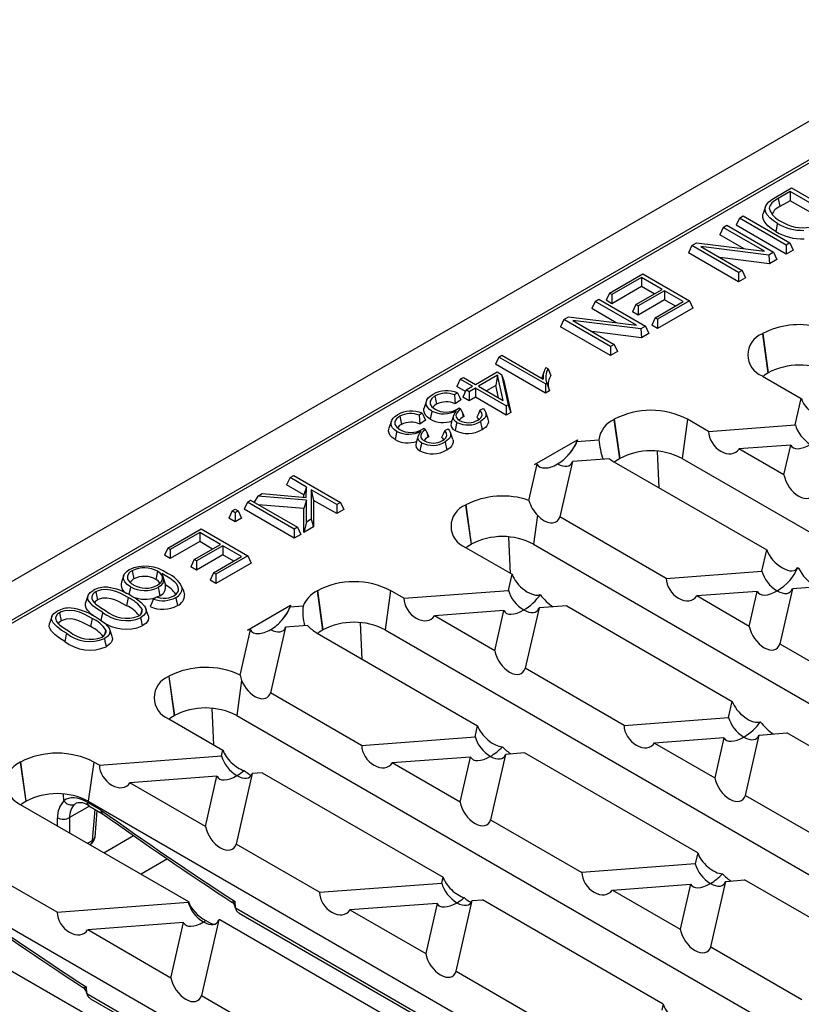
# Model space of a CAD drawing. Units: millimetres. Extents: x 56 to 3304, y 56 to 2320.
# Drawn here: x 2700 to 2788, y 1963 to 2074 of the extents above; entities that cross this region are included whole.
import ezdxf

# ---------------------------------------------------------------- set-up
doc = ezdxf.new("R2010")
doc.units = ezdxf.units.MM
doc.header["$LTSCALE"] = 8
doc.layers.add('HAURATON_PRODUCT_CONTOUR', color=7, linetype='Continuous', lineweight=25)

msp = doc.modelspace()

# ---------------------------------------------------------------- linework, layer by layer
at = {"layer": 'HAURATON_PRODUCT_CONTOUR'}
for p, q in [((2966.39, 2164.85), (2260.7, 1757.47)), ((2917.66, 2132.36), (2671.13, 1990.05)), ((2671.63, 1990), (2918.16, 2132.31)), ((2785.07, 2053.78), (2786.9, 2054.84)), ((2786.76, 2054.44), (2785.4, 2053.65)), ((2791.49, 2051.71), (2786.76, 2054.44)), ((2786.76, 2054.44), (2786.76, 2053.4)), ((2786.9, 2054.84), (2792.18, 2051.79)), ((2785.4, 2053.65), (2785.59, 2052.73)), ((2786.76, 2053.4), (2785.59, 2052.73)), ((2790.59, 2051.19), (2786.76, 2053.4)), ((2783.95, 2052.73), (2783.68, 2051.94)), ((2784.39, 2052.54), (2784.52, 2052.14)), ((2781.01, 2051.44), (2780.63, 2050.62)), ((2781.01, 2051.44), (2781.43, 2051.68)), ((2786.29, 2048.39), (2781.01, 2051.44)), ((2781.43, 2051.68), (2786.71, 2048.63)), ((2779.17, 2050.38), (2778.79, 2049.56)), ((2779.17, 2050.38), (2779.59, 2050.62)), ((2783.85, 2047.68), (2779.17, 2050.38)), ((2779.59, 2050.62), (2784.87, 2047.57)), ((2786.29, 2047.36), (2780.63, 2050.62)), ((2775.62, 2048.32), (2776.17, 2048.64)), ((2776.17, 2048.64), (2783.85, 2047.68)), ((2781.56, 2047.96), (2778.79, 2049.56)), ((2786.71, 2048.63), (2786.29, 2048.39)), ((2786.71, 2048.63), (2787.09, 2047.82)), ((2775.62, 2048.32), (2775.24, 2047.51)), ((2780.9, 2044.24), (2775.24, 2047.51)), ((2780.9, 2045.28), (2775.62, 2048.32)), ((2784.32, 2047.25), (2776.64, 2048.22)), ((2776.64, 2048.22), (2781.31, 2045.52)), ((2784.87, 2047.57), (2784.32, 2047.25)), ((2784.87, 2047.57), (2785.25, 2046.75)), ((2786.29, 2048.39), (2786.29, 2047.36)), ((2787.09, 2047.82), (2786.29, 2047.36)), ((2784.4, 2046.27), (2778.8, 2046.97)), ((2784.32, 2047.25), (2784.4, 2046.27)), ((2785.25, 2046.75), (2784.4, 2046.27)), ((2781.31, 2045.52), (2780.9, 2045.28)), ((2780.9, 2045.28), (2780.9, 2044.24)), ((2781.31, 2045.52), (2781.69, 2044.7)), ((2766.32, 2042.96), (2770.08, 2045.13)), ((2769.93, 2044.73), (2766.6, 2042.8)), ((2772.27, 2043.38), (2769.93, 2044.73)), ((2769.93, 2044.73), (2769.93, 2043.69)), ((2770.08, 2045.13), (2775.36, 2042.08)), ((2781.69, 2044.7), (2780.9, 2044.24)), ((2766.32, 2042.96), (2765.94, 2042.14)), ((2766.6, 2042.8), (2766.32, 2042.96)), ((2769.93, 2043.69), (2766.6, 2041.76)), ((2769.3, 2041.66), (2772.27, 2043.38)), ((2772.54, 2043.22), (2769.57, 2041.5)), ((2771.37, 2042.86), (2769.93, 2043.69)), ((2774.66, 2042), (2772.54, 2043.22)), ((2772.54, 2043.22), (2772.54, 2042.18)), ((2764.7, 2042.02), (2764.32, 2041.2)), ((2764.7, 2042.02), (2765.12, 2042.26)), ((2769.38, 2039.32), (2764.7, 2042.02)), ((2765.12, 2042.26), (2770.4, 2039.22)), ((2766.6, 2041.76), (2765.94, 2042.14)), ((2766.6, 2042.8), (2766.6, 2041.76)), ((2772.54, 2042.18), (2769.57, 2040.47)), ((2771.47, 2040.15), (2774.66, 2042)), ((2775.36, 2042.08), (2771.75, 2040)), ((2773.77, 2041.48), (2772.54, 2042.18)), ((2775.36, 2042.08), (2775.74, 2041.26)), ((2767.08, 2039.61), (2764.32, 2041.2)), ((2769.3, 2041.66), (2768.92, 2040.84)), ((2769.57, 2040.47), (2768.92, 2040.84)), ((2769.57, 2041.5), (2769.3, 2041.66)), ((2769.57, 2041.5), (2769.57, 2040.47)), ((2775.74, 2041.26), (2771.75, 2038.96)), ((2761.15, 2039.97), (2760.77, 2039.15)), ((2761.15, 2039.97), (2761.7, 2040.29)), ((2766.42, 2036.92), (2761.15, 2039.97)), ((2761.7, 2040.29), (2769.38, 2039.32)), ((2769.85, 2038.9), (2762.16, 2039.86)), ((2762.16, 2039.86), (2766.84, 2037.16)), ((2771.47, 2040.15), (2771.09, 2039.34)), ((2771.75, 2040), (2771.47, 2040.15)), ((2771.75, 2040), (2771.75, 2038.96)), ((2766.42, 2035.89), (2760.77, 2039.15)), ((2769.93, 2037.91), (2764.32, 2038.62)), ((2770.4, 2039.22), (2769.85, 2038.9)), ((2769.85, 2038.9), (2769.93, 2037.91)), ((2770.4, 2039.22), (2770.77, 2038.4)), ((2771.75, 2038.96), (2771.09, 2039.34)), ((2770.77, 2038.4), (2769.93, 2037.91)), ((2783.64, 2038.38), (2783.61, 2038.36)), ((2783.61, 2038.36), (2784.23, 2033.92)), ((2783.64, 2038.38), (2784.26, 2033.94)), ((2766.84, 2037.16), (2766.42, 2036.92)), ((2766.42, 2036.92), (2766.42, 2035.89)), ((2767.22, 2036.35), (2766.42, 2035.89)), ((2766.84, 2037.16), (2767.22, 2036.35)), ((2753.79, 2035.72), (2753.41, 2034.91)), ((2753.79, 2035.72), (2754.14, 2035.92)), ((2759.07, 2032.68), (2753.79, 2035.72)), ((2754.14, 2035.92), (2758.8, 2033.23)), ((2751.17, 2032.62), (2753.63, 2034.04)), ((2759.07, 2031.64), (2753.41, 2034.91)), ((2753.63, 2034.04), (2754.1, 2033.77)), ((2758.9, 2034.06), (2758.65, 2033.32)), ((2759.12, 2034.55), (2759.38, 2034.4)), ((2749.44, 2033.21), (2749.06, 2032.4)), ((2749.44, 2033.21), (2749.79, 2033.41)), ((2750.82, 2032.42), (2749.44, 2033.21)), ((2749.79, 2033.41), (2751.17, 2032.62)), ((2753.66, 2033.66), (2751.51, 2032.42)), ((2753.66, 2033.66), (2753.46, 2032.51)), ((2754.3, 2030.81), (2753.66, 2033.66)), ((2754.1, 2033.77), (2754.87, 2030.34)), ((2754.1, 2033.77), (2754.36, 2033.02)), ((2754.36, 2033.02), (2755.16, 2029.47)), ((2783.61, 2033.58), (2788.01, 2031.04)), ((2784.26, 2033.94), (2784.23, 2033.92)), ((2750.02, 2031.84), (2749.06, 2032.4)), ((2750.1, 2032), (2749.72, 2031.18)), ((2750.1, 2032), (2750.82, 2032.42)), ((2750.44, 2031.8), (2750.1, 2032)), ((2751.17, 2032.22), (2750.44, 2031.8)), ((2754.65, 2030.21), (2751.17, 2032.22)), ((2751.17, 2032.22), (2751.17, 2031.18)), ((2751.51, 2032.42), (2754.3, 2030.81)), ((2753.46, 2032.51), (2752.41, 2031.9)), ((2753.78, 2031.11), (2753.46, 2032.51)), ((2759.23, 2032.77), (2759.07, 2032.68)), ((2759.07, 2032.68), (2759.07, 2031.64)), ((2759.54, 2031.91), (2759.07, 2031.64)), ((2745.63, 2030.78), (2745.37, 2029.99)), ((2746.58, 2031.33), (2746.77, 2030.4)), ((2749.12, 2031.68), (2748.79, 2031.45)), ((2749.5, 2030.89), (2748.85, 2030.43)), ((2750.44, 2030.76), (2749.72, 2031.18)), ((2750.44, 2031.8), (2750.44, 2030.76)), ((2751.17, 2031.18), (2750.44, 2030.76)), ((2754.65, 2029.17), (2751.17, 2031.18)), ((2787.33, 2028.07), (2788.01, 2031.04)), ((2749.09, 2029.82), (2749.32, 2029.98)), ((2749.32, 2029.98), (2749.51, 2029.84)), ((2749.64, 2029.53), (2749.51, 2029.84)), ((2751.67, 2029.71), (2752.05, 2029.89)), ((2754.87, 2030.34), (2754.65, 2030.21)), ((2754.65, 2030.21), (2754.65, 2029.17)), ((2754.87, 2030.34), (2755.16, 2029.47)), ((2741.65, 2028.47), (2741.38, 2027.69)), ((2742.6, 2029.03), (2742.79, 2028.1)), ((2745.13, 2029.38), (2744.8, 2029.15)), ((2745.52, 2028.59), (2744.86, 2028.13)), ((2749.64, 2029.53), (2749.76, 2028.95)), ((2752.58, 2028.71), (2752.32, 2029.49)), ((2755.16, 2029.47), (2754.65, 2029.17)), ((2766.85, 2028.69), (2766.82, 2028.67)), ((2766.82, 2028.67), (2767.45, 2024.23)), ((2766.85, 2028.69), (2767.48, 2024.25)), ((2775.14, 2028.69), (2774.52, 2024.25)), ((2777.51, 2027.32), (2775.14, 2028.69)), ((2745.1, 2027.52), (2745.33, 2027.68)), ((2745.33, 2027.68), (2745.52, 2027.54)), ((2745.65, 2027.23), (2745.52, 2027.54)), ((2747.68, 2027.41), (2748.06, 2027.59)), ((2777.51, 2027.32), (2787.33, 2028.07)), ((2745.65, 2027.23), (2745.77, 2026.65)), ((2748.59, 2026.41), (2748.33, 2027.19)), ((2757.82, 2023.57), (2762.69, 2026.38)), ((2762.64, 2026.19), (2765.11, 2026.38)), ((2762.69, 2026.38), (2762.64, 2026.19)), ((2786.81, 2025.77), (2780.96, 2025.33)), ((2786.04, 2022.4), (2780.96, 2025.33)), ((2786.04, 2022.4), (2786.81, 2025.77)), ((2766.32, 2024.22), (2762.12, 2023.9)), ((2767.48, 2024.25), (2767.45, 2024.23)), ((2771.92, 2020.95), (2771.73, 2025.06)), ((2774.52, 2024.25), (2841.01, 1985.86)), ((2757.21, 2019.51), (2758.14, 2023.6)), ((2758.14, 2023.6), (2757.82, 2023.57)), ((2762.12, 2023.9), (2760.69, 2017.65)), ((2766.82, 2023.89), (2784.1, 2013.91)), ((2730.19, 2022.1), (2729.81, 2021.28)), ((2730.19, 2022.1), (2730.61, 2022.34)), ((2732.04, 2021.03), (2730.19, 2022.1)), ((2730.61, 2022.34), (2735.89, 2019.29)), ((2731.77, 2020.15), (2729.81, 2021.28)), ((2732.04, 2021.03), (2731.77, 2020.15)), ((2732.03, 2019.83), (2732.04, 2021.03)), ((2735.47, 2019.05), (2732.59, 2020.71)), ((2732.59, 2020.71), (2732.59, 2017.39)), ((2732.59, 2020.71), (2732.86, 2019.52)), ((2726.54, 2019.99), (2726.12, 2019.31)), ((2726.54, 2019.99), (2727.04, 2020.28)), ((2732.04, 2019.56), (2726.54, 2019.99)), ((2727.04, 2020.28), (2732.03, 2019.83)), ((2731.77, 2019.85), (2731.77, 2020.15)), ((2723.64, 2018.32), (2723.99, 2018.52)), ((2723.99, 2018.52), (2724.34, 2018.32)), ((2725.39, 2019.33), (2725.01, 2018.51)), ((2730.67, 2015.25), (2725.01, 2018.51)), ((2725.39, 2019.33), (2725.74, 2019.53)), ((2730.67, 2016.28), (2725.39, 2019.33)), ((2725.74, 2019.53), (2731.02, 2016.48)), ((2731.77, 2018.61), (2726.64, 2019.01)), ((2732.04, 2019.56), (2731.77, 2018.61)), ((2731.77, 2015.88), (2731.77, 2018.61)), ((2732.04, 2017.07), (2732.04, 2019.56)), ((2732.86, 2019.52), (2732.86, 2016.51)), ((2735.47, 2018.02), (2732.86, 2019.52)), ((2735.89, 2019.29), (2735.47, 2019.05)), ((2735.47, 2019.05), (2735.47, 2018.02)), ((2736.26, 2018.48), (2735.47, 2018.02)), ((2735.89, 2019.29), (2736.26, 2018.48)), ((2750.07, 2019), (2750.04, 2018.98)), ((2750.04, 2018.98), (2750.66, 2014.54)), ((2750.07, 2019), (2750.69, 2014.56)), ((2723.64, 2018.32), (2723.27, 2017.5)), ((2723.99, 2017.08), (2723.27, 2017.5)), ((2723.99, 2018.12), (2723.64, 2018.32)), ((2724.34, 2018.32), (2723.99, 2018.12)), ((2723.99, 2018.12), (2723.99, 2017.08)), ((2724.72, 2017.5), (2723.99, 2017.08)), ((2724.34, 2018.32), (2724.72, 2017.5)), ((2732.59, 2017.39), (2732.04, 2017.07)), ((2732.59, 2017.39), (2732.86, 2016.51)), ((2758.19, 2017.83), (2757.73, 2014.56)), ((2772.74, 2010.7), (2760.69, 2017.65)), ((2716.37, 2014.12), (2720.13, 2016.29)), ((2720.13, 2016.29), (2725.41, 2013.24)), ((2731.02, 2016.48), (2730.67, 2016.28)), ((2730.67, 2016.28), (2730.67, 2015.25)), ((2731.02, 2016.48), (2731.4, 2015.67)), ((2732.04, 2017.07), (2731.77, 2015.88)), ((2732.86, 2016.51), (2731.77, 2015.88)), ((2719.98, 2015.89), (2716.65, 2013.97)), ((2722.32, 2014.54), (2719.98, 2015.89)), ((2719.98, 2015.89), (2719.98, 2014.86)), ((2731.4, 2015.67), (2730.67, 2015.25)), ((2755.14, 2011.26), (2754.94, 2015.37)), ((2716.37, 2014.12), (2716, 2013.31)), ((2716.65, 2013.97), (2716.37, 2014.12)), ((2719.98, 2014.86), (2716.65, 2012.93)), ((2719.35, 2012.83), (2722.32, 2014.54)), ((2722.6, 2014.38), (2719.62, 2012.67)), ((2721.43, 2014.02), (2719.98, 2014.86)), ((2724.72, 2013.16), (2722.6, 2014.38)), ((2722.6, 2014.38), (2722.6, 2013.35)), ((2750.04, 2014.2), (2755.31, 2011.16)), ((2750.69, 2014.56), (2750.66, 2014.54)), ((2757.73, 2014.56), (2824.23, 1976.17)), ((2716.65, 2012.93), (2716, 2013.31)), ((2716.65, 2013.97), (2716.65, 2012.93)), ((2722.6, 2013.35), (2719.62, 2011.63)), ((2721.52, 2011.32), (2724.72, 2013.16)), ((2725.41, 2013.24), (2721.8, 2011.16)), ((2723.82, 2012.64), (2722.6, 2013.35)), ((2725.41, 2013.24), (2725.79, 2012.43)), ((2783.56, 2011.52), (2784.1, 2013.91)), ((2719.35, 2012.83), (2718.97, 2012.01)), ((2719.62, 2011.63), (2718.97, 2012.01)), ((2719.62, 2012.67), (2719.35, 2012.83)), ((2719.62, 2012.67), (2719.62, 2011.63)), ((2725.79, 2012.43), (2721.8, 2010.12)), ((2787.55, 2011.92), (2787.53, 2011.82)), ((2787.53, 2011.82), (2787.7, 2011.84)), ((2787.55, 2011.92), (2787.7, 2011.84)), ((2711.39, 2011.05), (2711.13, 2010.27)), ((2712.34, 2011.56), (2712.53, 2010.63)), ((2715.22, 2011.51), (2715.03, 2010.58)), ((2715.7, 2011.24), (2716.1, 2009.96)), ((2721.52, 2011.32), (2721.15, 2010.5)), ((2721.8, 2011.16), (2721.52, 2011.32)), ((2721.8, 2011.16), (2721.8, 2010.12)), ((2754.89, 2009.34), (2755.31, 2011.16)), ((2772.74, 2010.7), (2783.56, 2011.52)), ((2717.91, 2009.91), (2717.91, 2009.91)), ((2721.8, 2010.12), (2721.15, 2010.5)), ((2791.15, 2009.84), (2787.01, 2009.53)), ((2707.34, 2008.73), (2707.08, 2007.95)), ((2708.22, 2009.18), (2708.41, 2008.26)), ((2711.9, 2008.53), (2711.71, 2007.61)), ((2714.77, 2008.37), (2715.1, 2008.6)), ((2733.28, 2009.31), (2733.25, 2009.29)), ((2733.25, 2009.29), (2733.88, 2004.85)), ((2733.28, 2009.31), (2733.91, 2004.87)), ((2741.57, 2009.31), (2740.95, 2004.87)), ((2743.07, 2008.45), (2741.57, 2009.31)), ((2743.07, 2008.45), (2754.89, 2009.34)), ((2783.03, 2009.23), (2776.19, 2008.71)), ((2782.13, 2005.27), (2776.19, 2008.71)), ((2782.13, 2005.27), (2783.03, 2009.23)), ((2787.01, 2009.53), (2785.58, 2003.28)), ((2725.38, 2004.85), (2730.25, 2007.66)), ((2730.25, 2007.66), (2730.21, 2007.47)), ((2730.21, 2007.47), (2731.66, 2007.58)), ((2758.35, 2007.35), (2756.79, 2000.53)), ((2761.49, 2007.59), (2758.35, 2007.35)), ((2761.49, 2007.59), (2780.2, 1996.79)), ((2703.25, 2006.37), (2702.99, 2005.59)), ((2704.13, 2006.82), (2704.32, 2005.89)), ((2713.47, 2007.21), (2713.28, 2006.61)), ((2714.15, 2006.49), (2713.89, 2007.27)), ((2754.37, 2007.05), (2746.52, 2006.45)), ((2753.34, 2002.52), (2746.52, 2006.45)), ((2753.34, 2002.52), (2754.37, 2007.05)), ((2707.81, 2006.17), (2707.62, 2005.25)), ((2729.68, 2005.17), (2727.99, 1997.77)), ((2732.18, 2005.36), (2729.68, 2005.17)), ((2738.35, 2001.57), (2738.16, 2005.68)), ((2709.38, 2004.85), (2709.19, 2004.25)), ((2710.06, 2004.13), (2709.8, 2004.91)), ((2724.54, 1999.75), (2725.71, 2004.87)), ((2725.71, 2004.87), (2725.38, 2004.85)), ((2733.25, 2004.51), (2751.4, 1994.03)), ((2733.91, 2004.87), (2733.88, 2004.85)), ((2740.95, 2004.87), (2807.44, 1966.48)), ((2785.58, 2003.28), (2797.63, 1996.33)), ((2716.5, 1999.62), (2716.47, 1999.6)), ((2716.47, 1999.6), (2717.09, 1995.16)), ((2716.5, 1999.62), (2717.12, 1995.18)), ((2767.96, 1994.08), (2756.79, 2000.53)), ((2724.72, 1999.15), (2724.16, 1995.18)), ((2738.29, 1991.82), (2727.99, 1997.77)), ((2779.78, 1994.98), (2780.2, 1996.79)), ((2717.12, 1995.18), (2717.09, 1995.16)), ((2721.57, 1991.88), (2721.37, 1995.99)), ((2724.16, 1995.18), (2790.66, 1956.79)), ((2716.47, 1994.82), (2722.61, 1991.28)), ((2751.12, 1992.8), (2751.4, 1994.03)), ((2767.96, 1994.08), (2779.78, 1994.98)), ((2781.68, 1986.16), (2783.24, 1992.98)), ((2783.24, 1992.98), (2786.38, 1993.22)), ((2805.09, 1982.42), (2786.38, 1993.22)), ((2738.29, 1991.82), (2751.12, 1992.8)), ((2779.26, 1992.68), (2771.41, 1992.08)), ((2771.41, 1992.08), (2778.23, 1988.15)), ((2779.26, 1992.68), (2778.23, 1988.15)), ((2722.46, 1990.62), (2722.61, 1991.28)), ((2754.57, 1990.8), (2752.88, 1983.4)), ((2756.71, 1990.97), (2754.57, 1990.8)), ((2776.29, 1979.66), (2756.71, 1990.97)), ((2699.71, 1989.93), (2699.68, 1989.91)), ((2699.68, 1989.91), (2700.31, 1985.47)), ((2699.71, 1989.93), (2700.33, 1985.49)), ((2708, 1989.93), (2707.38, 1985.49)), ((2708.63, 1989.57), (2708, 1989.93)), ((2708.63, 1989.57), (2722.46, 1990.62)), ((2750.6, 1990.5), (2741.75, 1989.83)), ((2749.43, 1985.39), (2741.75, 1989.83)), ((2749.43, 1985.39), (2750.6, 1990.5)), ((2725.91, 1988.63), (2724.09, 1980.64)), ((2727.05, 1988.71), (2725.91, 1988.63)), ((2727.05, 1988.71), (2747.5, 1976.91)), ((2721.93, 1988.32), (2712.08, 1987.57)), ((2720.64, 1982.64), (2712.08, 1987.57)), ((2720.64, 1982.64), (2721.93, 1988.32)), ((2704.62, 1985.56), (2704.59, 1986.3)), ((2699.68, 1985.13), (2718.7, 1974.15)), ((2700.33, 1985.49), (2700.31, 1985.47)), ((2707.24, 1985.4), (2708.82, 1984.49)), ((2707.38, 1985.49), (2773.87, 1947.1)), ((2781.68, 1986.16), (2792.85, 1979.71)), ((2707.51, 1984.95), (2705.27, 1983.65)), ((2707.45, 1984.98), (2708.99, 1984.09)), ((2707.85, 1981.07), (2708.15, 1984.58)), ((2708.14, 1981.44), (2708.4, 1984.44)), ((2703.91, 1982.69), (2703.91, 1983.62)), ((2705.27, 1983.65), (2705.26, 1981.91)), ((2752.88, 1983.4), (2763.19, 1977.45)), ((2707.28, 1980.74), (2707.85, 1981.07)), ((2707.54, 1980.59), (2707.64, 1980.65)), ((2709.12, 1979.68), (2712.49, 1981.63)), ((2733.52, 1975.2), (2724.09, 1980.64)), ((2776.29, 1979.66), (2776.01, 1978.43)), ((2716.35, 1978.97), (2713.35, 1977.24)), ((2776.01, 1978.43), (2763.19, 1977.45)), ((2703.85, 1972.94), (2695.29, 1977.89)), ((2733.52, 1975.2), (2747.35, 1976.25)), ((2747.35, 1976.25), (2747.5, 1976.91)), ((2777.77, 1969.03), (2779.46, 1976.44)), ((2779.46, 1976.44), (2781.6, 1976.6)), ((2799.75, 1966.12), (2781.6, 1976.6)), ((2690.59, 1975.8), (2754.97, 1938.63)), ((2766.64, 1975.46), (2775.49, 1976.13)), ((2766.64, 1975.46), (2774.32, 1971.02)), ((2775.49, 1976.13), (2774.32, 1971.02)), ((2703.85, 1972.94), (2718.68, 1974.07)), ((2718.68, 1974.07), (2718.7, 1974.15)), ((2723.65, 1974.11), (2723.63, 1974.11)), ((2724.01, 1973.44), (2723.98, 1974.15)), ((2746.82, 1973.95), (2736.97, 1973.21)), ((2746.82, 1973.95), (2745.53, 1968.27)), ((2748.98, 1966.27), (2750.8, 1974.26)), ((2750.8, 1974.26), (2751.94, 1974.34)), ((2772.39, 1962.54), (2751.94, 1974.34)), ((2762.9, 1950.95), (2724.01, 1973.4)), ((2724.43, 1972.86), (2762.9, 1950.65)), ((2736.97, 1973.21), (2745.53, 1968.27)), ((2718.16, 1971.78), (2707.31, 1970.95)), ((2716.73, 1965.51), (2718.16, 1971.78)), ((2722.13, 1972.08), (2720.18, 1963.52)), ((2722.27, 1972.09), (2722.13, 1972.08)), ((2743.59, 1959.78), (2722.27, 1972.09)), ((2716.73, 1965.51), (2707.31, 1970.95)), ((2693.36, 1969.4), (2714.04, 1957.46)), ((2777.77, 1969.03), (2788.08, 1963.08)), ((2748.98, 1966.27), (2758.41, 1960.83)), ((2706.86, 1964.42), (2706.84, 1964.42)), ((2707.23, 1963.75), (2707.19, 1964.46)), ((2746.12, 1941.26), (2707.23, 1963.71)), ((2707.64, 1963.17), (2746.12, 1940.96)), ((2720.18, 1963.52), (2728.75, 1958.58)), ((2772.39, 1962.54), (2772.24, 1961.88))]:
    msp.add_line(p, q, dxfattribs=at)
at = {"layer": 'HAURATON_PRODUCT_CONTOUR', "flags": 128}
for points in [[(2785.31, 2050.84), (2784.85, 2051.13), (2784.45, 2051.46), (2784.14, 2051.81), (2784, 2052.06), (2783.92, 2052.32), (2783.92, 2052.58), (2783.99, 2052.84), (2784.14, 2053.06), (2784.34, 2053.27), (2784.68, 2053.53), (2785.07, 2053.78)], [(2785.4, 2053.65), (2784.99, 2053.4), (2784.69, 2053.15), (2784.47, 2052.87), (2784.41, 2052.71), (2784.39, 2052.54)], [(2785.12, 2049.91), (2784.63, 2050.23), (2784.21, 2050.58), (2783.88, 2050.96), (2783.73, 2051.23), (2783.65, 2051.51), (2783.65, 2051.8), (2783.7, 2051.94)], [(2785.31, 2050.84), (2785.25, 2050.56), (2785.19, 2050.28), (2785.12, 2049.91)], [(2759.38, 2034.4), (2759.53, 2034.02), (2759.69, 2033.63)], [(2784.23, 2033.92), (2783.86, 2033.68), (2783.68, 2033.54)], [(2759.23, 2032.77), (2759.38, 2032.34), (2759.54, 2031.91)], [(2746.24, 2029.62), (2745.98, 2029.81), (2745.77, 2030.02), (2745.64, 2030.24), (2745.59, 2030.48), (2745.61, 2030.69), (2745.68, 2030.89), (2745.82, 2031.1), (2746.02, 2031.29), (2746.34, 2031.5)], [(2746.58, 2031.33), (2746.21, 2031.04), (2746.04, 2030.73), (2746.05, 2030.41), (2746.24, 2030.08), (2746.6, 2029.82)], [(2748.79, 2031.45), (2748.82, 2030.94), (2748.85, 2030.43)], [(2749.12, 2031.68), (2749.31, 2031.29), (2749.5, 2030.89)], [(2746.05, 2028.69), (2745.75, 2028.91), (2745.52, 2029.15), (2745.38, 2029.4), (2745.33, 2029.66), (2745.34, 2029.9), (2745.38, 2029.99)], [(2746.24, 2029.62), (2746.19, 2029.34), (2746.13, 2029.06), (2746.05, 2028.69)], [(2749.05, 2028.33), (2748.89, 2028.45), (2748.76, 2028.58), (2748.64, 2028.88), (2748.7, 2029.14), (2749, 2029.67)], [(2749.51, 2029.84), (2749.26, 2029.66), (2749.08, 2029.46), (2748.95, 2029.17), (2748.98, 2028.94), (2749.13, 2028.72), (2749.37, 2028.55)], [(2751.67, 2029.71), (2751.49, 2029.32), (2751.32, 2028.92)], [(2751.43, 2028.58), (2751.62, 2028.71), (2751.77, 2028.86), (2751.91, 2029.13), (2751.88, 2029.42), (2751.67, 2029.71)], [(2752.05, 2029.89), (2752.23, 2029.67), (2752.33, 2029.44), (2752.33, 2029.07), (2752.25, 2028.9), (2752.11, 2028.73), (2751.72, 2028.43)], [(2742.26, 2027.32), (2741.99, 2027.51), (2741.78, 2027.72), (2741.66, 2027.94), (2741.61, 2028.18), (2741.62, 2028.39), (2741.7, 2028.59), (2741.84, 2028.8), (2742.03, 2028.99), (2742.35, 2029.2)], [(2742.6, 2029.03), (2742.22, 2028.74), (2742.05, 2028.43), (2742.06, 2028.11), (2742.26, 2027.78), (2742.61, 2027.52)], [(2744.8, 2029.15), (2744.83, 2028.64), (2744.86, 2028.13)], [(2745.13, 2029.38), (2745.33, 2028.99), (2745.52, 2028.59)], [(2748.68, 2029.12), (2748.55, 2028.73), (2748.42, 2028.34)], [(2749.76, 2028.95), (2749.5, 2028.77), (2749.33, 2028.58)], [(2751.55, 2028.67), (2751.48, 2028.77), (2751.32, 2028.92)], [(2752.57, 2028.71), (2752.61, 2028.58), (2752.62, 2028.37), (2752.57, 2028.16), (2752.45, 2027.95), (2752.28, 2027.77), (2752.06, 2027.6), (2751.91, 2027.51)], [(2742.07, 2026.39), (2741.76, 2026.61), (2741.53, 2026.85), (2741.39, 2027.1), (2741.34, 2027.36), (2741.36, 2027.59), (2741.39, 2027.69)], [(2745.07, 2026.03), (2744.9, 2026.15), (2744.77, 2026.28), (2744.65, 2026.57), (2744.71, 2026.84), (2745.02, 2027.37)], [(2745.52, 2027.54), (2745.28, 2027.36), (2745.1, 2027.16), (2744.97, 2026.87), (2744.99, 2026.64), (2745.15, 2026.42), (2745.39, 2026.25)], [(2747.68, 2027.41), (2747.51, 2027.02), (2747.33, 2026.62)], [(2747.44, 2026.28), (2747.63, 2026.41), (2747.78, 2026.56), (2747.92, 2026.83), (2747.89, 2027.12), (2747.68, 2027.41)], [(2748.06, 2027.59), (2748.24, 2027.37), (2748.35, 2027.14), (2748.34, 2026.77), (2748.26, 2026.59), (2748.13, 2026.43), (2747.73, 2026.13)], [(2749.05, 2028.33), (2748.99, 2028.06), (2748.94, 2027.78), (2748.86, 2027.41)], [(2751.72, 2028.43), (2751.78, 2028.16), (2751.83, 2027.88), (2751.91, 2027.51)], [(2742.26, 2027.32), (2742.2, 2027.04), (2742.14, 2026.76), (2742.07, 2026.39)], [(2744.7, 2026.82), (2744.57, 2026.43), (2744.44, 2026.04)], [(2745.77, 2026.65), (2745.51, 2026.46), (2745.35, 2026.28)], [(2747.57, 2026.37), (2747.49, 2026.47), (2747.33, 2026.62)], [(2748.59, 2026.41), (2748.63, 2026.28), (2748.64, 2026.07), (2748.58, 2025.86), (2748.46, 2025.65), (2748.29, 2025.47), (2748.08, 2025.3), (2747.92, 2025.21)], [(2745.07, 2026.03), (2745.01, 2025.76), (2744.95, 2025.48), (2744.88, 2025.11)], [(2747.73, 2026.13), (2747.79, 2025.86), (2747.85, 2025.58), (2747.92, 2025.21)], [(2767.45, 2024.23), (2767.08, 2023.99), (2766.89, 2023.85)], [(2750.66, 2014.54), (2750.29, 2014.3), (2750.11, 2014.16)], [(2712.16, 2009.76), (2711.79, 2010.02), (2711.52, 2010.31), (2711.4, 2010.52), (2711.35, 2010.74), (2711.36, 2010.97), (2711.45, 2011.19), (2711.77, 2011.53), (2712.01, 2011.69)], [(2712.34, 2011.56), (2712.13, 2011.42), (2711.97, 2011.27), (2711.8, 2010.95), (2711.83, 2010.62), (2712.04, 2010.3), (2712.24, 2010.13), (2712.48, 2009.97)], [(2715.21, 2009.93), (2715.59, 2010.22), (2715.78, 2010.57), (2715.77, 2010.93), (2715.55, 2011.26), (2715.22, 2011.51)], [(2715.7, 2011.24), (2715.8, 2010.89), (2715.89, 2010.53), (2715.81, 2010.17), (2715.54, 2009.84), (2715.28, 2009.66)], [(2717.57, 2009.27), (2717.58, 2009.53), (2717.52, 2009.78), (2717.38, 2010.03), (2717.18, 2010.26), (2716.63, 2010.68), (2715.7, 2011.24)], [(2712.16, 2009.76), (2712.1, 2009.48), (2712.04, 2009.2), (2711.97, 2008.87)], [(2715.28, 2009.66), (2715.34, 2009.38), (2715.4, 2009.11), (2715.47, 2008.73)], [(2718.01, 2009.63), (2718.09, 2009.39), (2718.17, 2009.15), (2718.27, 2008.83)], [(2708.99, 2006.86), (2708.42, 2007.22), (2707.9, 2007.6), (2707.5, 2008.03), (2707.38, 2008.24), (2707.31, 2008.46), (2707.36, 2008.79), (2707.59, 2009.09), (2707.94, 2009.34)], [(2708.22, 2009.18), (2708.04, 2009.06), (2707.91, 2008.92), (2707.77, 2008.61), (2707.78, 2008.42), (2707.84, 2008.24), (2708, 2008.02), (2708.21, 2007.81), (2708.75, 2007.42), (2709.34, 2007.06)], [(2711.9, 2008.53), (2710.99, 2009.01), (2710.49, 2009.22), (2709.93, 2009.38), (2709.38, 2009.44), (2708.82, 2009.4), (2708.39, 2009.27), (2708.22, 2009.18)], [(2711.71, 2007.61), (2710.8, 2008.08), (2710.39, 2008.26), (2709.96, 2008.4), (2709.48, 2008.47), (2708.98, 2008.45), (2708.62, 2008.36), (2708.41, 2008.26)], [(2712.24, 2008.73), (2712.82, 2008.38), (2713.33, 2007.99), (2713.73, 2007.57), (2713.86, 2007.35), (2713.92, 2007.13), (2713.87, 2006.8), (2713.64, 2006.5), (2713.29, 2006.25)], [(2715.1, 2008.6), (2715.46, 2008.5), (2715.86, 2008.46)], [(2715.47, 2008.73), (2715.14, 2008.58), (2715.12, 2008.57)], [(2717.28, 2008.55), (2717.33, 2008.27), (2717.39, 2007.99), (2717.47, 2007.62)], [(2708.03, 2006.43), (2707.71, 2006.67), (2707.3, 2007.09), (2707.14, 2007.34), (2707.05, 2007.59), (2707.08, 2007.95)], [(2708.41, 2008.26), (2708.14, 2008.04), (2708.1, 2007.92)], [(2714.77, 2008.37), (2714.58, 2007.94), (2714.38, 2007.52)], [(2704.9, 2004.5), (2704.33, 2004.85), (2703.81, 2005.24), (2703.41, 2005.66), (2703.29, 2005.88), (2703.22, 2006.1), (2703.27, 2006.42), (2703.5, 2006.73), (2703.85, 2006.98)], [(2704.13, 2006.82), (2703.95, 2006.7), (2703.81, 2006.56), (2703.68, 2006.25), (2703.69, 2006.06), (2703.75, 2005.88), (2703.91, 2005.66), (2704.12, 2005.45), (2704.66, 2005.06), (2705.25, 2004.7)], [(2707.81, 2006.17), (2706.9, 2006.65), (2706.39, 2006.86), (2705.84, 2007.02), (2705.29, 2007.08), (2704.73, 2007.04), (2704.3, 2006.91), (2704.13, 2006.82)], [(2708.15, 2006.37), (2708.73, 2006.02), (2709.24, 2005.63), (2709.64, 2005.21), (2709.76, 2004.99), (2709.83, 2004.77), (2709.78, 2004.44), (2709.55, 2004.13), (2709.2, 2003.89)], [(2708.99, 2006.86), (2708.94, 2006.58), (2708.88, 2006.3), (2708.8, 2005.93)], [(2713.29, 2006.25), (2713.35, 2005.97), (2713.41, 2005.7), (2713.48, 2005.32)], [(2714.14, 2006.49), (2714.18, 2006.36), (2714.19, 2006.17), (2714.14, 2005.97), (2714.04, 2005.79), (2713.88, 2005.61), (2713.48, 2005.32)], [(2704.71, 2003.57), (2704.14, 2003.93), (2703.62, 2004.31), (2703.21, 2004.73), (2703.05, 2004.98), (2702.96, 2005.23), (2702.99, 2005.59)], [(2704.32, 2005.89), (2704.05, 2005.68), (2704.01, 2005.56)], [(2707.62, 2005.25), (2706.71, 2005.72), (2706.3, 2005.89), (2705.87, 2006.03), (2705.39, 2006.11), (2704.89, 2006.09), (2704.53, 2005.99), (2704.32, 2005.89)], [(2704.9, 2004.5), (2704.85, 2004.22), (2704.79, 2003.94), (2704.71, 2003.57)], [(2710.05, 2004.12), (2710.09, 2004), (2710.1, 2003.81), (2710.05, 2003.61), (2709.95, 2003.43), (2709.79, 2003.25), (2709.39, 2002.96)], [(2733.88, 2004.85), (2733.5, 2004.61), (2733.32, 2004.47)], [(2709.2, 2003.89), (2709.26, 2003.61), (2709.32, 2003.33), (2709.39, 2002.96)], [(2724.54, 1999.75), (2724.61, 1999.46), (2724.72, 1999.15)], [(2717.09, 1995.16), (2716.72, 1994.92), (2716.54, 1994.78)], [(2700.31, 1985.47), (2699.93, 1985.23), (2699.75, 1985.09)], [(2709, 1984.1), (2708.9, 1984.18), (2708.82, 1984.37), (2708.82, 1984.48), (2708.82, 1984.49)], [(2723.63, 1974.11), (2723.63, 1974.11), (2723.62, 1974.1), (2723.63, 1974.1)], [(2706.84, 1964.42), (2706.84, 1964.42), (2706.84, 1964.41), (2706.84, 1964.41)]]:
    msp.add_lwpolyline(points, dxfattribs=at)
at = {"layer": 'HAURATON_PRODUCT_CONTOUR'}
for centre, radius, start, end in [((2786.62, 2053.24), 2.35, 197.4516, 247.8272), ((2786.1, 2051.29), 1.52, 109.551, 157.0804), ((2788.13, 2055.54), 5.49, 239.0631, 271.6779), ((2788.16, 2054.76), 4.42, 236.7462, 281.1376), ((2788.12, 2054.93), 5.85, 239.1625, 271.9424), ((2787.79, 2030.36), 9.03, 76.7651, 117.3797), ((2784.53, 2035.97), 2.56, 111.1173, 248.8827), ((2761.17, 2033.36), 2.37, 149.8178, 183.1668), ((2760.87, 2033.45), 1.77, 147.2156, 202.4286), ((2787.78, 2027.19), 7.62, 62.4576, 117.5424), ((2761.25, 2032.6), 1.87, 146.5576, 189.2164), ((2747.92, 2028.61), 3.3, 68.6611, 118.6287), ((2747.82, 2028.99), 2.64, 68.3694, 117.8066), ((2743.93, 2026.31), 3.3, 68.6611, 118.6287), ((2747.58, 2032.26), 2.96, 243.199, 298.7923), ((2747.08, 2029.68), 0.788, 112.8868, 156.199), ((2747.84, 2032.08), 2.58, 241.2492, 298.9717), ((2747.84, 2028.31), 2.35, 64.4483, 116.996), ((2771, 2020.72), 8.98, 62.5284, 117.4716), ((2743.83, 2026.69), 2.64, 68.3694, 117.8066), ((2747.49, 2031.24), 2.92, 240.5998, 289.7855), ((2750.37, 2030.43), 2.13, 242.0783, 299.6238), ((2804.88, 2053.64), 60.27, 203.5797, 204.1209), ((2750.61, 2027.38), 1.79, 114.3571, 118.3736), ((2768.09, 2025.94), 3.01, 114.7941, 171.6433), ((2743.59, 2029.96), 2.96, 243.199, 298.7923), ((2743.09, 2027.38), 0.788, 112.8868, 156.199), ((2743.85, 2029.78), 2.58, 241.2492, 298.9717), ((2743.85, 2026.01), 2.35, 64.4483, 116.996), ((2749.12, 2028.09), 0.728, 160.1172, 249.3542), ((2750.29, 2030.29), 3.21, 243.5439, 300.1696), ((2750.3, 2030.81), 2.77, 243.3555, 300.9211), ((2743.5, 2028.94), 2.92, 240.5998, 289.7855), ((2746.39, 2028.13), 2.13, 242.0783, 299.6238), ((2800.89, 2051.34), 60.27, 203.5797, 204.1209), ((2746.62, 2025.08), 1.79, 114.3571, 118.3736), ((2775.15, 2027.42), 10.1, 185.8882, 198.8019), ((2745.13, 2025.79), 0.728, 160.1172, 249.3542), ((2746.31, 2027.99), 3.21, 243.5439, 300.1696), ((2746.31, 2028.51), 2.77, 243.3555, 300.9211), ((2769.31, 2028.22), 5, 233.2368, 240.1173), ((2771, 2017.5), 7.62, 62.4576, 117.5424), ((2754.24, 2010.85), 9.16, 71.0837, 117.1441), ((2750.96, 2016.59), 2.56, 111.1173, 248.8827), ((2760.8, 2020.47), 3.71, 194.8951, 225.3564), ((2754.21, 2007.81), 7.62, 62.4576, 117.5424), ((2713.81, 2007.81), 4.27, 53.7866, 114.9797), ((2713.73, 2008.87), 3.03, 60.5553, 117.2639), ((2713.73, 2008.31), 2.62, 60.2217, 117.2597), ((2715.18, 2008.4), 3.09, 23.628, 67.9684), ((2709.36, 2006.86), 2.85, 86.5335, 119.7578), ((2708.65, 2003.02), 6.74, 57.8535, 82.519), ((2712.16, 2009.98), 1.07, 164.2603, 245.8606), ((2712.82, 2009.95), 0.749, 113.0503, 158.1517), ((2713.81, 2012.57), 3.26, 239.6204, 296.9168), ((2713.87, 2012.35), 2.76, 239.5749, 299.0004), ((2714.74, 2009.85), 0.788, 21.6247, 68.569), ((2715.08, 2009.71), 1.05, 291.8735, 13.7348), ((2714.91, 2007.5), 2.73, 30.5331, 64.2002), ((2716.85, 2009.63), 1.16, 291.6768, 0.4628), ((2737.43, 2001.34), 8.98, 62.5284, 117.4716), ((2710.42, 2005.19), 3.65, 33.5362, 66.2256), ((2713.82, 2012.13), 3.79, 249.0579, 288.2409), ((2715.83, 2011.14), 2.97, 249.1604, 299.2316), ((2715.96, 2010.72), 2.27, 267.6488, 298.8), ((2716.48, 2009.83), 1.23, 297.8182, 333.1418), ((2716.98, 2008.82), 1.29, 292.1014, 0.4031), ((2734.81, 2006.24), 3.42, 117.0014, 157.0682), ((2705.27, 2004.5), 2.85, 86.5335, 119.7578), ((2704.56, 2000.66), 6.74, 57.8535, 82.519), ((2710.33, 2004.39), 3.5, 36.7881, 66.8536), ((2715.82, 2010.6), 3.4, 245.0109, 298.9018), ((2738.07, 2006.96), 6.44, 174.5226, 194.6268), ((2711.65, 2010.16), 4.24, 231.1696, 292.7549), ((2711.72, 2009.83), 3.65, 229.2736, 290.8876), ((2712.77, 2007.08), 0.714, 291.4952, 10.5571), ((2706.24, 2002.03), 3.5, 36.7881, 66.8536), ((2706.33, 2002.83), 3.65, 33.5362, 66.2256), ((2711.67, 2009.52), 4.57, 233.0766, 293.3674), ((2735.35, 2008.26), 4.29, 222.3555, 240.7576), ((2737.43, 1998.12), 7.62, 62.4576, 117.5424), ((2707.56, 2007.8), 4.24, 231.1696, 292.7549), ((2707.63, 2007.47), 3.65, 229.2736, 290.8876), ((2708.68, 2004.72), 0.714, 291.4952, 10.5571), ((2707.57, 2007.24), 4.65, 232.069, 293.1178), ((2717.39, 1997.21), 2.56, 111.1173, 248.8827), ((2720.65, 1991.6), 9.04, 64.5275, 117.385), ((2720.64, 1988.43), 7.62, 62.4576, 117.5424), ((2703.86, 1981.96), 8.98, 62.5284, 117.4716), ((2701.6, 1986.42), 3.99, 118.6942, 143.4884), ((2701.43, 1988.41), 3.71, 210.5094, 241.9915), ((2703.86, 1978.74), 7.62, 62.4576, 117.5424), ((2706.48, 1983.78), 2.57, 136.1831, 183.6047), ((2705.46, 1986.05), 0.968, 210.2335, 294.8424), ((2707.14, 1983.79), 1.88, 132.6139, 184.2719), ((2706.45, 1983.69), 1.64, 52.422, 105.795), ((2707.72, 1985.38), 0.48, 177.4792, 235.285), ((2974.1, 2356.61), 457.23, 234.5585, 236.7827), ((2704.56, 1984.9), 1.43, 243.1089, 299.5421), ((2707.14, 1981.52), 1, 299.9973, 355.0401), ((2707.37, 1981.05), 0.48, 304.715, 2.5208), ((2707.67, 1981.51), 0.475, 292.0907, 351.0238), ((2957.32, 2346.92), 457.23, 234.5585, 236.7827), ((2723.05, 1973.34), 0.965, 20.6662, 53.3058), ((2723.22, 1973.45), 0.764, 17.3516, 58.1167), ((2723.59, 1976.11), 2, 271.7336, 281.34), ((2723.04, 1973.35), 0.979, 5.4235, 51.5754), ((2723.06, 1973.34), 0.955, 3.2022, 20.608), ((2706.27, 1963.65), 0.965, 20.6662, 53.3058), ((2706.44, 1963.76), 0.764, 17.3516, 58.1167), ((2706.8, 1966.42), 2, 271.7336, 281.34), ((2706.25, 1963.66), 0.979, 5.4235, 51.5754), ((2706.28, 1963.65), 0.955, 3.2022, 20.608)]:
    msp.add_arc(centre, radius, start, end, dxfattribs=at)
for centre, major_axis, ratio, start_param, end_param in [((2789.72, 2030.39), (1.62, -1.53), 0.48074, 3.852786, 6.489019), ((2789.06, 2027.48), (-1.5, 1.75), 0.54859, 0.819632, 2.137748), ((2760.46, 2025.57), (2.06, 2.14), 0.507293, 4.808782, 5.512513), ((2779.35, 2026.74), (-1.37, 1.69), 0.724218, 0.739334, 3.375566), ((2760.39, 2025.3), (2.15, 1.86), 0.469458, 4.942388, 5.646119), ((2789.06, 2027.48), (2.15, 1.86), 0.469458, 3.009887, 4.328003), ((2759.92, 2025.27), (2.19, 1.6), 0.608223, 4.510759, 5.150683), ((2760.39, 2025.3), (2.15, 1.86), 0.469458, 3.009887, 3.713618), ((2760.46, 2025.57), (2.06, 2.14), 0.507293, 3.580012, 4.219936), ((2760.39, 2025.3), (-1.5, 1.75), 0.54859, 2.163287, 3.455864), ((2787.78, 2021.88), (-1.33, 2), 0.593416, 0.94791, 3.584142), ((2758.98, 2019.12), (-1.33, 2), 0.593416, 1.83914, 3.584142), ((2785.81, 2013.26), (1.62, -1.53), 0.48074, 3.852786, 6.489019), ((2785.28, 2010.93), (2.15, 1.86), 0.469458, 4.328003, 5.646119), ((2789.32, 2011.24), (-1.69, 1.78), 0.397194, 0.890029, 2.128947), ((2757.02, 2010.51), (1.62, -1.53), 0.48074, 3.852786, 6.10201), ((2774.57, 2010.12), (-1.37, 1.69), 0.724218, 0.739334, 3.375566), ((2785.28, 2010.93), (-1.5, 1.75), 0.54859, 0.819632, 2.137748), ((2744.91, 2007.87), (-1.37, 1.69), 0.724218, 0.739334, 3.375566), ((2756.62, 2008.76), (-1.5, 1.75), 0.54859, 0.819632, 2.137748), ((2756.62, 2008.76), (2.15, 1.86), 0.469458, 4.328003, 5.259111), ((2759.65, 2008.99), (-1.69, 1.78), 0.397194, 1.277037, 2.128947), ((2785.28, 2010.93), (2.15, 1.86), 0.469458, 3.009887, 4.328003), ((2785.28, 2010.93), (-1.5, 1.75), 0.54859, 2.137748, 3.455864), ((2728.02, 2006.85), (2.06, 2.14), 0.507293, 4.808782, 5.512513), ((2727.96, 2006.58), (2.15, 1.86), 0.469458, 4.942388, 5.646119), ((2756.62, 2008.76), (-1.5, 1.75), 0.54859, 2.137748, 3.455864), ((2756.62, 2008.76), (2.15, 1.86), 0.469458, 3.009887, 4.328003), ((2727.49, 2006.54), (2.19, 1.6), 0.608223, 4.510759, 5.150683), ((2727.96, 2006.58), (-1.5, 1.75), 0.54859, 2.163287, 3.455864), ((2783.87, 2004.75), (-1.33, 2), 0.593416, 0.94791, 3.584142), ((2727.96, 2006.58), (2.15, 1.86), 0.469458, 3.009887, 3.713618), ((2728.02, 2006.85), (2.06, 2.14), 0.507293, 3.580012, 4.219936), ((2755.08, 2001.99), (-1.33, 2), 0.593416, 0.94791, 3.584142), ((2726.28, 1999.24), (-1.33, 2), 0.593416, 1.232636, 3.584142), ((2781.91, 1996.14), (1.62, -1.53), 0.48074, 3.852786, 6.10201), ((2753.11, 1993.38), (1.62, -1.53), 0.48074, 3.852786, 5.791647), ((2769.8, 1993.5), (-1.37, 1.69), 0.724218, 0.739334, 3.375566), ((2781.51, 1994.39), (-1.5, 1.75), 0.54859, 0.819632, 2.137748), ((2781.51, 1994.39), (2.15, 1.86), 0.469458, 4.328003, 5.259111), ((2784.54, 1994.62), (-1.69, 1.78), 0.397194, 1.277037, 2.128947), ((2781.51, 1994.39), (-1.5, 1.75), 0.54859, 2.137748, 3.455864), ((2740.13, 1991.24), (-1.37, 1.69), 0.724218, 0.739334, 3.375566), ((2752.85, 1992.21), (-1.5, 1.75), 0.54859, 0.819632, 2.137748), ((2781.51, 1994.39), (2.15, 1.86), 0.469458, 3.009887, 4.328003), ((2724.32, 1990.62), (1.62, -1.53), 0.48074, 3.852786, 5.529496), ((2752.85, 1992.21), (2.15, 1.86), 0.469458, 4.328003, 4.948748), ((2752.85, 1992.21), (-1.5, 1.75), 0.54859, 2.137748, 3.455864), ((2754.88, 1992.36), (-1.69, 1.78), 0.397194, 1.587401, 2.128947), ((2710.47, 1988.99), (-1.37, 1.69), 0.724218, 0.739334, 3.375566), ((2724.18, 1990.03), (-1.5, 1.75), 0.54859, 0.819632, 2.137748), ((2752.85, 1992.21), (2.15, 1.86), 0.469458, 3.009887, 4.328003), ((2724.18, 1990.03), (2.15, 1.86), 0.469458, 3.009887, 4.328003), ((2724.18, 1990.03), (2.15, 1.86), 0.469458, 4.328003, 4.686597), ((2724.18, 1990.03), (-1.5, 1.75), 0.54859, 2.137748, 3.455864), ((2725.21, 1990.11), (-1.69, 1.78), 0.397194, 1.849551, 2.297698), ((2779.97, 1987.62), (-1.33, 2), 0.593416, 0.94791, 3.584142), ((2707.43, 1981.42), (-2.69, 4.22), 0.546414, 5.474288, 6.336327), ((2708.13, 1981.87), (-2.18, 3.36), 0.538478, 6.25367, 6.331207), ((2751.17, 1984.87), (-1.33, 2), 0.593416, 0.94791, 3.584142), ((2728.67, 2279.44), (-214.34, 336.85), 0.546414, 2.20999, 2.263718), ((2722.38, 1982.11), (-1.33, 2), 0.593416, 0.94791, 3.584142), ((2778, 1979.01), (1.62, -1.53), 0.48074, 3.852786, 5.791647), ((2777.74, 1977.84), (-1.5, 1.75), 0.54859, 0.819632, 2.137748), ((2765.02, 1976.87), (-1.37, 1.69), 0.724218, 0.739334, 3.375566), ((2777.74, 1977.84), (2.15, 1.86), 0.469458, 4.328003, 4.948748), ((2779.77, 1977.99), (-1.69, 1.78), 0.397194, 1.587401, 2.128947), ((2749.07, 1975.66), (-1.5, 1.75), 0.54859, 0.819632, 2.137748), ((2749.21, 1976.25), (1.62, -1.53), 0.48074, 3.852786, 5.529496), ((2777.74, 1977.84), (2.15, 1.86), 0.469458, 3.009887, 4.328003), ((2777.74, 1977.84), (-1.5, 1.75), 0.54859, 2.137748, 3.455864), ((2735.36, 1974.62), (-1.37, 1.69), 0.724218, 0.739334, 3.375566), ((2711.89, 2269.75), (-214.34, 336.85), 0.546414, 2.20999, 2.263718), ((2720.41, 1973.48), (-1.5, 1.75), 0.54859, 0.819632, 2.137748), ((2720.41, 1973.5), (1.62, -1.53), 0.48074, 3.852786, 5.284361), ((2749.07, 1975.66), (2.15, 1.86), 0.469458, 3.009887, 4.328003), ((2749.07, 1975.66), (2.15, 1.86), 0.469458, 4.328003, 4.686597), ((2749.07, 1975.66), (-1.5, 1.75), 0.54859, 2.137748, 3.455864), ((2750.1, 1975.74), (-1.69, 1.78), 0.397194, 1.849551, 2.297698), ((2705.69, 1972.36), (-1.37, 1.69), 0.724218, 0.739334, 3.375566), ((2724.72, 1973.03), (-0.537, 0.844), 0.546414, 0.761899, 0.814259), ((2725.43, 1973.44), (1.41, 0), 0.577382, 3.193953, 3.553715), ((2725.43, 1973.44), (1.41, 0), 0.577382, 3.553715, 3.927072), ((2720.41, 1973.48), (2.15, 1.86), 0.469458, 3.009887, 4.328003), ((2720.41, 1973.48), (-1.5, 1.75), 0.54859, 2.137748, 3.455864), ((2720.41, 1973.48), (2.15, 1.86), 0.469458, 4.328003, 4.441462), ((2720.44, 1973.48), (-1.69, 1.78), 0.397194, 2.094686, 2.682769), ((2776.06, 1970.5), (-1.33, 2), 0.593416, 0.94791, 3.584142), ((2747.27, 1967.74), (-1.33, 2), 0.593416, 0.94791, 3.584142), ((2718.47, 1964.99), (-1.33, 2), 0.593416, 0.94791, 3.584142), ((2707.93, 1963.34), (-0.537, 0.844), 0.546414, 0.761899, 0.814259), ((2708.64, 1963.75), (1.41, 0), 0.577382, 3.193953, 3.553715), ((2708.64, 1963.75), (1.41, 0), 0.577382, 3.553715, 3.927072), ((2774.1, 1961.89), (1.62, -1.53), 0.48074, 3.852786, 5.529496)]:
    msp.add_ellipse(centre, major_axis=major_axis, ratio=ratio, start_param=start_param, end_param=end_param, dxfattribs=at)

doc.saveas('drawing.dxf')
